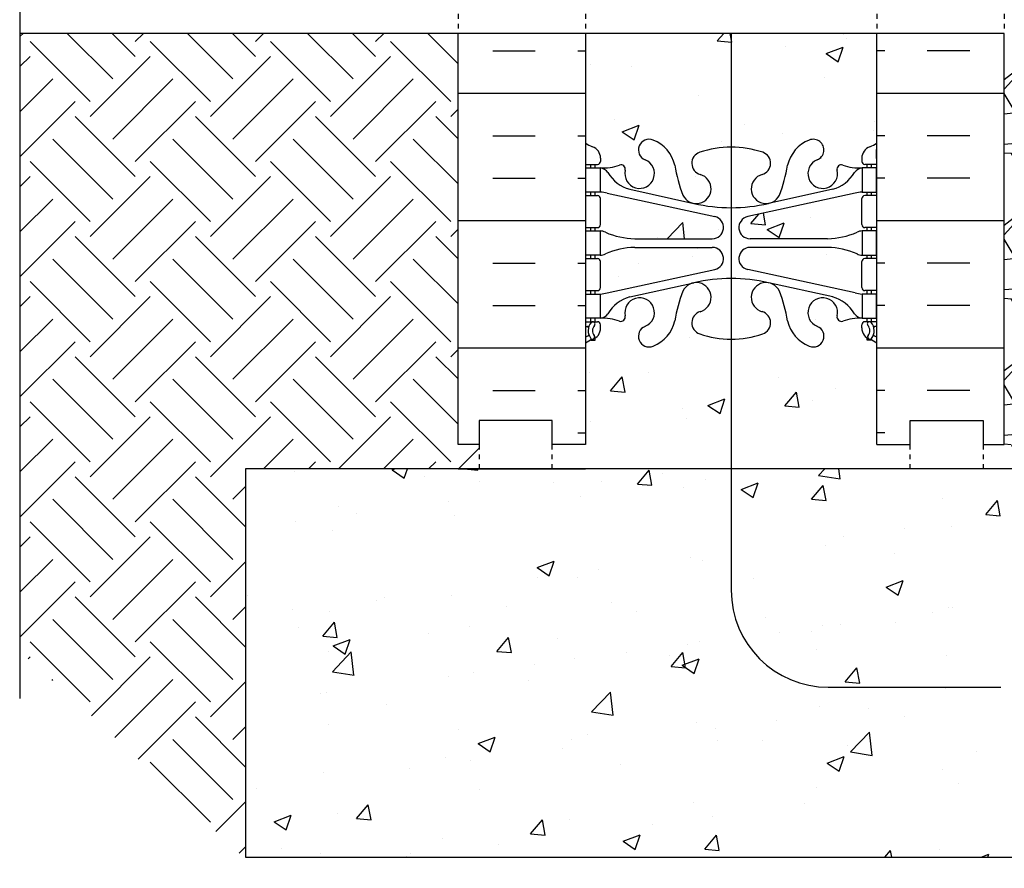
# Model space of a CAD drawing. Units: inches. Extents: x 192 to 252, y 200.8 to 257.
# Drawn here: x 203 to 223.3, y 200.8 to 218.2 of the extents above; entities that cross this region are included whole.
import ezdxf

# ---------------------------------------------------------------- set-up
doc = ezdxf.new("R2010")
doc.units = ezdxf.units.IN
doc.header["$LTSCALE"] = 0.1
doc.header["$MEASUREMENT"] = 0
doc.linetypes.add('DASHED2', pattern=[0.375, 0.25, -0.125])
doc.linetypes.add('HIDDEN', pattern=[0.375, 0.25, -0.125])
for name, color, linetype in [('HATCH', 12, 'Continuous'), ('line25', 2, 'Continuous'), ('LINE3', 3, 'Continuous'), ('LINE50', 5, 'Continuous'), ('LINE9', 9, 'Continuous'), ('Web_Edge', 9, 'Continuous')]:
    doc.layers.add(name, color=color, linetype=linetype)

msp = doc.modelspace()

# ---------------------------------------------------------------- hatches: boundary and pattern name
at = {"layer": 'HATCH'}
h = msp.add_hatch(dxfattribs=at)
h.set_pattern_fill('INSUL', color=256, scale=7, style=0)
h.set_pattern_definition([(0, (-2711.4738, -187.5285), (0, 2.625), []), (0, (-2711.4738, -186.6535), (0, 2.625), [0.875, -0.875]), (0, (-2711.4738, -185.7785), (0, 2.625), [0.875, -0.875])])
h.paths.add_polyline_path([(212.063, 221.956), (214.688, 221.956), (214.688, 227.481), (214, 227.481), (214, 227.981), (212.5, 227.981), (212.5, 227.481), (212.063, 227.481)])
h.paths.add_polyline_path([(214.688, 217.956), (212.063, 217.956), (212.063, 209.481), (212.5, 209.481), (212.5, 209.981), (214, 209.981), (214, 209.481), (214.688, 209.481)])
h = msp.add_hatch(dxfattribs=at)
h.set_pattern_fill('INSUL', color=256, scale=7, style=0)
h.set_pattern_definition([(180, (3146.8494, -187.5285), (0, 2.625), []), (180, (3146.8494, -186.6535), (0, 2.625), [0.875, -0.875]), (180, (3146.8494, -185.7785), (0, 2.625), [0.875, -0.875])])
h.paths.add_polyline_path([(220.688, 221.956), (223.313, 221.956), (223.313, 227.481), (222.875, 227.481), (222.875, 227.981), (221.375, 227.981), (221.375, 227.481), (220.688, 227.481)])
h.paths.add_polyline_path([(223.313, 217.956), (220.688, 217.956), (220.688, 209.481), (221.375, 209.481), (221.375, 209.981), (222.875, 209.981), (222.875, 209.481), (223.313, 209.481)])
h = msp.add_hatch(dxfattribs=at)
h.set_pattern_fill('GRAVEL', color=256, scale=3, style=0)
h.set_pattern_definition([(228.0128, (2.16, 3), (-23.9999947, -27.00000402), [0.403608, -39.957264]), (184.9697, (1.89, 2.7), (36.000003155, 2.99997392), [0.692604, -68.567775]), (132.5104, (1.2, 2.64), (29.99997216, -33.00002602), [0.488364, -48.348096]), (267.2737, (0.03, 1.89), (2.999988053, 60.000000885), [0.630714, -62.440674]), (292.8337, (0, 1.26), (-15.000029716, 35.999989235), [0.618465, -61.22812]), (357.2737, (0.24, 0.69), (-60.000000885, 2.999988053), [0.630714, -62.440674]), (37.6942, (0.87, 0.66), (-39.000022037, -29.999971215), [0.834087, -82.574547]), (72.2553, (1.53, 1.17), (21.00003229, 65.999988694), [0.787464, -77.958963]), (121.4296, (1.77, 1.92), (-24.0000247, 38.99998511), [0.63285, -62.65222]), (175.2364, (1.44, 2.46), (33.00000284, -2.9999746), [0.722496, -35.40229]), (222.3974, (0.72, 2.52), (-36.000022053, -32.999976246), [0.934344, -92.500125]), (138.8141, (3, 1.86), (-21.00000884, 17.99999194), [0.318903, -31.571532]), (171.4692, (2.76, 2.07), (38.999994854, -6.00002373), [0.60671, -60.064533]), (225, (2.16, 2.16), (-3e-16, -3.000001), [0.424263, -3.818376]), (203.1986, (1.95, 2.52), (14.9999992, 6.00000398), [0.228474, -22.618845]), (291.8014, (1.74, 2.43), (-2.9999997, 9.0000008), [0.32311, -15.832386]), (30.9638, (1.86, 2.13), (8.9999941, 6.00000745), [0.524787, -16.96807]), (161.5651, (2.31, 2.4), (6.0000013, -2.9999952), [0.379473, -9.10736]), (16.3895, (0, 2.43), (30.000006595, 8.99997813), [0.5316, -52.628535]), (70.3462, (0.51, 2.58), (-11.99998574, -33.00000641), [0.445983, -44.152224]), (293.1986, (2.31, 3), (-6.00000398, 14.9999992), [0.456945, -22.390374]), (343.6105, (2.49, 2.58), (-30.000006595, 8.99997813), [0.5316, -52.628535]), (339.444, (0, 0.57), (-15.00000553, 5.999988), [0.51264, -25.119372]), (294.7751, (0.48, 0.39), (-14.99997657, 33.00001027), [0.429534, -42.52393]), (66.8014, (2.34, 0), (6.00000398, 14.9999992), [0.456945, -22.390374]), (17.354, (2.52, 0.42), (-39.00000606, -11.99998351), [0.502893, -49.786272]), (69.444, (0.87, 0), (-5.999988, -15.00000553), [0.25632, -25.375692]), (101.3099, (2.16, 0), (-2.9999929, 12.0000023), [0.15297, -15.144087]), (165.9638, (2.13, 0.15), (9.0000016, -2.9999942), [0.618465, -11.75085]), (186.009, (1.53, 0.3), (29.99999925, 2.99999795), [0.57315, -56.74177]), (303.6901, (1.86, 1.86), (-3.000004, 5.9999987), [0.432666, -10.383987]), (353.1572, (2.1, 1.5), (50.999998096, -6.000023994), [0.755382, -74.78269]), (60.9454, (2.85, 1.41), (-12.00000008, -21.00000115), [0.308868, -30.578022]), (90, (3, 1.68), (-3, 3), [0.18, -2.82]), (120.2564, (1.47, 0.39), (11.99998466, -21.00000737), [0.416772, -41.26056]), (48.0128, (1.26, 0.75), (23.9999947, 27.00000402), [0.807216, -39.553656]), (0, (1.8, 1.35), (3, 3), [0.78, -2.22]), (325.3048, (2.58, 1.35), (-29.99998278, 21.00002583), [0.474342, -46.959822]), (254.0546, (2.97, 1.08), (-2.99999967, -12.0000004), [0.436806, -21.403524]), (207.646, (2.85, 0.66), (-56.99998742, -30.00002314), [0.711195, -70.408422]), (175.4261, (2.22, 0.33), (-39.000001675, 2.999984403), [0.752397, -74.487222])])
h.paths.add_polyline_path([(240.188, 213.586), (252.027, 213.586), (252.027, 211.068), (240.188, 211.068)], flags=24)
h.paths.add_polyline_path([(249.255, 215.059), (249.255, 217.956), (223.313, 217.956), (223.313, 209.481), (222.875, 209.481), (222.875, 208.981), (227.688, 208.981), (227.688, 200.981), (227.771, 201.065), (227.854, 201.149), (227.937, 201.232), (228.02, 201.316), (228.103, 201.4), (228.186, 201.484), (228.269, 201.567), (228.352, 201.651), (228.435, 201.735), (228.518, 201.819), (228.601, 201.903), (228.684, 201.986), (228.767, 202.07), (228.851, 202.154), (228.934, 202.238), (229.017, 202.322), (229.101, 202.406), (229.184, 202.49), (229.268, 202.574), (229.351, 202.658), (229.435, 202.742), (229.519, 202.826), (229.602, 202.91), (229.686, 202.994), (229.77, 203.078), (229.854, 203.162), (229.938, 203.247), (230.022, 203.331), (230.107, 203.415), (230.191, 203.499), (230.276, 203.584), (230.36, 203.668), (230.445, 203.752), (230.53, 203.837), (230.615, 203.921), (230.7, 204.006), (230.785, 204.091), (230.87, 204.175), (230.956, 204.26), (231.041, 204.345), (231.127, 204.429), (231.213, 204.514), (231.299, 204.599), (231.385, 204.684), (231.471, 204.769), (231.557, 204.854), (231.644, 204.939), (231.731, 205.024), (231.818, 205.11), (231.905, 205.195), (231.992, 205.28), (232.079, 205.366), (232.167, 205.451), (232.254, 205.536), (232.342, 205.622), (232.43, 205.707), (232.518, 205.793), (232.607, 205.878), (232.695, 205.964), (232.784, 206.049), (232.873, 206.135), (232.962, 206.22), (233.051, 206.305), (233.14, 206.391), (233.23, 206.476), (233.319, 206.561), (233.409, 206.647), (233.499, 206.732), (233.589, 206.817), (233.68, 206.902), (233.77, 206.987), (233.861, 207.072), (233.952, 207.156), (234.043, 207.241), (234.134, 207.326), (234.225, 207.41), (234.317, 207.494), (234.408, 207.578), (234.5, 207.662), (234.592, 207.746), (234.685, 207.83), (234.777, 207.914), (234.869, 207.997), (234.962, 208.08), (235.055, 208.163), (235.148, 208.246), (235.241, 208.329), (235.335, 208.411), (235.428, 208.494), (235.522, 208.576), (235.616, 208.658), (235.71, 208.739), (235.804, 208.821), (235.899, 208.902), (235.993, 208.983), (236.088, 209.064), (236.183, 209.144), (236.278, 209.225), (236.374, 209.305), (236.469, 209.384), (236.565, 209.464), (236.661, 209.543), (236.757, 209.622), (236.853, 209.7), (236.949, 209.778), (237.046, 209.856), (237.143, 209.934), (237.24, 210.011), (237.337, 210.088), (237.434, 210.165), (237.532, 210.241), (237.629, 210.317), (237.727, 210.392), (237.825, 210.467), (237.923, 210.542), (238.022, 210.617), (238.12, 210.691), (238.219, 210.764), (238.318, 210.838), (238.417, 210.911), (238.516, 210.983), (238.616, 211.055), (238.715, 211.127), (238.815, 211.198), (238.915, 211.269), (239.016, 211.339), (239.116, 211.409), (239.217, 211.478), (239.317, 211.547), (239.418, 211.616), (239.52, 211.684), (239.621, 211.751), (239.722, 211.818), (239.824, 211.885), (239.926, 211.951), (240.028, 212.016), (240.13, 212.081), (240.233, 212.146), (240.336, 212.21), (240.438, 212.273), (240.541, 212.336), (240.645, 212.398), (240.748, 212.46), (240.852, 212.521), (240.956, 212.582), (241.06, 212.642), (241.164, 212.702), (241.268, 212.761), (241.373, 212.819), (241.478, 212.877), (241.582, 212.934), (241.688, 212.99), (241.793, 213.046), (241.899, 213.101), (242.004, 213.156), (242.11, 213.21), (242.216, 213.263), (242.323, 213.316), (242.429, 213.368), (242.536, 213.419), (242.643, 213.47), (242.75, 213.52), (242.857, 213.569), (242.965, 213.618), (243.072, 213.666), (243.18, 213.713), (243.288, 213.76), (243.397, 213.806), (243.505, 213.851), (243.614, 213.895), (243.723, 213.939), (243.832, 213.982), (243.941, 214.024), (244.051, 214.065), (244.16, 214.106), (244.27, 214.146), (244.38, 214.185), (244.491, 214.223), (244.601, 214.26), (244.712, 214.297), (244.823, 214.333), (244.934, 214.368), (245.045, 214.402), (245.157, 214.436), (245.269, 214.468), (245.381, 214.5), (245.493, 214.531), (245.605, 214.561), (245.718, 214.591), (245.83, 214.619), (245.943, 214.646), (246.056, 214.673), (246.17, 214.699), (246.283, 214.724), (246.397, 214.748), (246.511, 214.771), (246.625, 214.793), (246.74, 214.814), (246.854, 214.834), (246.969, 214.854), (247.084, 214.872), (247.2, 214.89), (247.315, 214.906), (247.431, 214.922), (247.546, 214.937), (247.663, 214.951), (247.779, 214.964), (247.895, 214.976), (248.012, 214.987), (248.129, 214.998), (248.246, 215.007), (248.363, 215.016), (248.48, 215.024), (248.598, 215.031), (248.715, 215.038), (248.833, 215.044), (248.951, 215.049), (249.069, 215.054), (249.188, 215.057)])
h.paths.add_polyline_path([(248.255, 224.599), (249.136, 225.481), (223.313, 225.481), (223.313, 221.956), (249.255, 221.956), (249.255, 223.599), (250.255, 224.599)])
at = {"layer": 'HATCH', "linetype": 'HIDDEN'}
h = msp.add_hatch(dxfattribs=at)
h.set_pattern_fill('INSUL', color=256, scale=7, style=0)
h.paths.add_polyline_path([(214.688, 221.956), (212.063, 221.956), (212.063, 217.956), (214.688, 217.956)])
h.paths.add_polyline_path([(223.313, 221.956), (220.688, 221.956), (220.688, 217.956), (223.313, 217.956)])
at = {"layer": 'HATCH'}
h = msp.add_hatch(dxfattribs=at)
h.set_pattern_fill('EARTH', color=256, scale=7, angle=45, style=0)
edge = h.paths.add_edge_path()
edge.add_line((212.063, 217.956), (203.047, 217.956))
edge.add_line((203.047, 217.956), (203.047, 205.208))
edge.add_spline(control_points=[(203.047, 205.208), (203.271, 205.012), (203.518, 204.793), (203.808, 204.532)], knot_values=[1.436608, 1.436608, 1.436608, 1.436608, 2.433617, 2.433617, 2.433617, 2.433617], degree=3, periodic=0)
edge.add_spline(control_points=[(203.808, 204.532), (204.048, 204.316), (204.462, 203.939), (204.966, 203.473), (205.149, 203.303)], knot_values=[2.433617, 2.433617, 2.433617, 2.433617, 3.261284, 3.708931, 3.708931, 3.708931, 3.708931], degree=3, periodic=0)
edge.add_spline(control_points=[(205.149, 203.303), (205.686, 202.805), (206.273, 202.257), (206.766, 201.798)], knot_values=[3.708931, 3.708931, 3.708931, 3.708931, 5.025958, 5.025958, 5.025958, 5.025958], degree=3, periodic=0)
edge.add_spline(control_points=[(206.766, 201.798), (207.004, 201.576), (207.221, 201.374), (207.4, 201.208)], knot_values=[5.025958, 5.025958, 5.025958, 5.025958, 5.662509, 5.662509, 5.662509, 5.662509], degree=3, periodic=0)
edge.add_spline(control_points=[(207.4, 201.208), (207.514, 201.102), (207.613, 201.011), (207.693, 200.939)], knot_values=[5.662509, 5.662509, 5.662509, 5.662509, 6.068601, 6.068601, 6.068601, 6.068601], degree=3, periodic=0)
edge.add_spline(control_points=[(207.693, 200.939), (207.737, 200.898), (207.776, 200.863), (207.807, 200.835)], knot_values=[6.068601, 6.068601, 6.068601, 6.068601, 6.296376, 6.296376, 6.296376, 6.296376], degree=3, periodic=0)
edge.add_spline(control_points=[(207.807, 200.835), (207.833, 200.812), (207.855, 200.793), (207.871, 200.779)], knot_values=[6.296376, 6.296376, 6.296376, 6.296376, 6.48329, 6.48329, 6.48329, 6.48329], degree=3, periodic=0)
edge.add_spline(control_points=[(207.871, 200.779), (207.876, 200.775), (207.88, 200.771), (207.884, 200.768)], knot_values=[6.48329, 6.48329, 6.48329, 6.48329, 6.539309, 6.539309, 6.539309, 6.539309], degree=3, periodic=0)
edge.add_spline(control_points=[(207.884, 200.768), (207.887, 200.766), (207.889, 200.764), (207.891, 200.762)], knot_values=[6.539309, 6.539309, 6.539309, 6.539309, 6.576747, 6.576747, 6.576747, 6.576747], degree=3, periodic=0)
edge.add_spline(control_points=[(207.891, 200.762), (207.894, 200.76), (207.896, 200.758), (207.898, 200.757)], knot_values=[6.576747, 6.576747, 6.576747, 6.576747, 6.617854, 6.617854, 6.617854, 6.617854], degree=3, periodic=0)
edge.add_spline(control_points=[(207.898, 200.757), (207.899, 200.756), (207.9, 200.755), (207.901, 200.755)], knot_values=[6.617854, 6.617854, 6.617854, 6.617854, 6.641185, 6.641185, 6.641185, 6.641185], degree=3, periodic=0)
edge.add_spline(control_points=[(207.901, 200.755), (207.902, 200.754), (207.903, 200.753), (207.904, 200.753)], knot_values=[6.641185, 6.641185, 6.641185, 6.641185, 6.664485, 6.664485, 6.664485, 6.664485], degree=3, periodic=0)
edge.add_spline(control_points=[(207.904, 200.753), (207.904, 200.753), (207.905, 200.752), (207.905, 200.752)], knot_values=[6.664485, 6.664485, 6.664485, 6.664485, 6.68043, 6.68043, 6.68043, 6.68043], degree=3, periodic=0)
edge.add_spline(control_points=[(207.905, 200.752), (207.905, 200.752), (207.906, 200.751), (207.906, 200.751)], knot_values=[6.68043, 6.68043, 6.68043, 6.68043, 6.693461, 6.693461, 6.693461, 6.693461], degree=3, periodic=0)
edge.add_spline(control_points=[(207.906, 200.751), (207.906, 200.751), (207.906, 200.751), (207.907, 200.751)], knot_values=[6.693461, 6.693461, 6.693461, 6.693461, 6.700057, 6.700057, 6.700057, 6.700057], degree=3, periodic=0)
edge.add_spline(control_points=[(207.907, 200.751), (207.907, 200.751), (207.907, 200.751), (207.907, 200.751)], knot_values=[6.700057, 6.700057, 6.700057, 6.700057, 6.705902, 6.705902, 6.705902, 6.705902], degree=3, periodic=0)
edge.add_spline(control_points=[(207.907, 200.751), (207.907, 200.751), (207.907, 200.751), (207.907, 200.751)], knot_values=[6.705902, 6.705902, 6.705902, 6.705902, 6.713143, 6.713143, 6.713143, 6.713143], degree=3, periodic=0)
edge.add_spline(control_points=[(207.907, 200.751), (207.907, 200.751), (207.908, 200.751), (207.908, 200.751)], knot_values=[6.713143, 6.713143, 6.713143, 6.713143, 6.717524, 6.717524, 6.717524, 6.717524], degree=3, periodic=0)
edge.add_spline(control_points=[(207.908, 200.751), (207.908, 200.751), (207.908, 200.75), (207.908, 200.75)], knot_values=[6.717524, 6.717524, 6.717524, 6.717524, 6.722774, 6.722774, 6.722774, 6.722774], degree=3, periodic=0)
edge.add_spline(control_points=[(207.908, 200.75), (207.908, 200.75), (207.908, 200.75), (207.908, 200.75)], knot_values=[6.722774, 6.722774, 6.722774, 6.722774, 6.725876, 6.725876, 6.725876, 6.725876], degree=3, periodic=0)
edge.add_spline(control_points=[(207.908, 200.75), (207.908, 200.75), (207.908, 200.75), (207.908, 200.75)], knot_values=[6.725876, 6.725876, 6.725876, 6.725876, 6.728615, 6.728615, 6.728615, 6.728615], degree=3, periodic=0)
edge.add_spline(control_points=[(207.908, 200.75), (207.908, 200.75), (207.908, 200.75), (207.908, 200.75)], knot_values=[6.728615, 6.728615, 6.728615, 6.728615, 6.731535, 6.731535, 6.731535, 6.731535], degree=3, periodic=0)
edge.add_spline(control_points=[(207.908, 200.75), (207.908, 200.75), (207.908, 200.75), (207.908, 200.75)], knot_values=[6.731535, 6.731535, 6.731535, 6.731535, 6.733149, 6.733149, 6.733149, 6.733149], degree=3, periodic=0)
edge.add_spline(control_points=[(207.908, 200.75), (207.908, 200.75), (207.908, 200.75), (207.908, 200.75)], knot_values=[6.733149, 6.733149, 6.733149, 6.733149, 6.73461, 6.73461, 6.73461, 6.73461], degree=3, periodic=0)
edge.add_spline(control_points=[(207.908, 200.75), (207.908, 200.75), (207.908, 200.75), (207.908, 200.75)], knot_values=[6.73461, 6.73461, 6.73461, 6.73461, 6.737326, 6.737326, 6.737326, 6.737326], degree=3, periodic=0)
edge.add_spline(control_points=[(207.908, 200.75), (207.908, 200.75), (207.908, 200.75), (207.908, 200.75)], knot_values=[6.737326, 6.737326, 6.737326, 6.737326, 6.738786, 6.738786, 6.738786, 6.738786], degree=3, periodic=0)
edge.add_spline(control_points=[(207.908, 200.75), (207.908, 200.75), (207.908, 200.75), (207.908, 200.75)], knot_values=[6.738786, 6.738786, 6.738786, 6.738786, 6.740297, 6.740297, 6.740297, 6.740297], degree=3, periodic=0)
edge.add_spline(control_points=[(207.908, 200.75), (207.908, 200.75), (207.908, 200.75), (207.909, 200.75)], knot_values=[6.740297, 6.740297, 6.740297, 6.740297, 6.741692, 6.741692, 6.741692, 6.741692], degree=3, periodic=0)
edge.add_spline(control_points=[(207.909, 200.75), (207.909, 200.75), (207.909, 200.75), (207.909, 200.75)], knot_values=[6.741692, 6.741692, 6.741692, 6.741692, 6.742423, 6.742423, 6.742423, 6.742423], degree=3, periodic=0)
edge.add_spline(control_points=[(207.909, 200.75), (207.909, 200.75), (207.909, 200.75), (207.909, 200.75)], knot_values=[6.742423, 6.742423, 6.742423, 6.742423, 6.743218, 6.743218, 6.743218, 6.743218], degree=3, periodic=0)
edge.add_spline(control_points=[(207.909, 200.75), (207.909, 200.75), (207.909, 200.75), (207.909, 200.75)], knot_values=[6.743218, 6.743218, 6.743218, 6.743218, 6.744678, 6.744678, 6.744678, 6.744678], degree=3, periodic=0)
edge.add_spline(control_points=[(207.909, 200.75), (207.909, 200.75), (207.909, 200.75), (207.909, 200.75)], knot_values=[6.744678, 6.744678, 6.744678, 6.744678, 6.745694, 6.745694, 6.745694, 6.745694], degree=3, periodic=0)
edge.add_spline(control_points=[(207.909, 200.75), (207.909, 200.75), (207.909, 200.75), (207.909, 200.75)], knot_values=[6.745694, 6.745694, 6.745694, 6.745694, 6.746424, 6.746424, 6.746424, 6.746424], degree=3, periodic=0)
edge.add_spline(control_points=[(207.909, 200.75), (207.909, 200.75), (207.909, 200.75), (207.909, 200.75)], knot_values=[6.746424, 6.746424, 6.746424, 6.746424, 6.747599, 6.747599, 6.747599, 6.747599], degree=3, periodic=0)
edge.add_spline(control_points=[(207.909, 200.75), (207.909, 200.75), (207.909, 200.75), (207.909, 200.75)], knot_values=[6.747599, 6.747599, 6.747599, 6.747599, 6.748512, 6.748512, 6.748512, 6.748512], degree=3, periodic=0)
edge.add_spline(control_points=[(207.909, 200.75), (207.909, 200.75), (207.909, 200.75), (207.909, 200.75)], knot_values=[6.748512, 6.748512, 6.748512, 6.748512, 6.749242, 6.749242, 6.749242, 6.749242], degree=3, periodic=0)
edge.add_spline(control_points=[(207.909, 200.75), (207.909, 200.75), (207.909, 200.75), (207.909, 200.75)], knot_values=[6.749242, 6.749242, 6.749242, 6.749242, 6.750148, 6.750148, 6.750148, 6.750148], degree=3, periodic=0)
edge.add_spline(control_points=[(207.909, 200.75), (207.909, 200.75), (207.909, 200.75), (207.909, 200.75)], knot_values=[6.750148, 6.750148, 6.750148, 6.750148, 6.750878, 6.750878, 6.750878, 6.750878], degree=3, periodic=0)
edge.add_spline(control_points=[(207.909, 200.75), (207.909, 200.75), (207.909, 200.75), (207.909, 200.75)], knot_values=[6.750878, 6.750878, 6.750878, 6.750878, 6.751784, 6.751784, 6.751784, 6.751784], degree=3, periodic=0)
edge.add_spline(control_points=[(207.909, 200.75), (207.909, 200.75), (207.909, 200.75), (207.909, 200.75)], knot_values=[6.751784, 6.751784, 6.751784, 6.751784, 6.752514, 6.752514, 6.752514, 6.752514], degree=3, periodic=0)
edge.add_spline(control_points=[(207.909, 200.75), (207.909, 200.75), (207.909, 200.75), (207.909, 200.75)], knot_values=[6.752514, 6.752514, 6.752514, 6.752514, 6.753419, 6.753419, 6.753419, 6.753419], degree=3, periodic=0)
edge.add_spline(control_points=[(207.909, 200.75), (207.909, 200.75), (207.909, 200.75), (207.909, 200.75)], knot_values=[6.753419, 6.753419, 6.753419, 6.753419, 6.754149, 6.754149, 6.754149, 6.754149], degree=3, periodic=0)
edge.add_spline(control_points=[(207.909, 200.75), (207.909, 200.75), (207.909, 200.75), (207.909, 200.75)], knot_values=[6.754149, 6.754149, 6.754149, 6.754149, 6.7549, 6.7549, 6.7549, 6.7549], degree=3, periodic=0)
edge.add_spline(control_points=[(207.909, 200.75), (207.909, 200.75), (207.909, 200.75), (207.909, 200.75)], knot_values=[6.7549, 6.7549, 6.7549, 6.7549, 6.755785, 6.755785, 6.755785, 6.755785], degree=3, periodic=0)
edge.add_spline(control_points=[(207.909, 200.75), (207.909, 200.75), (207.909, 200.75), (207.909, 200.75)], knot_values=[6.755785, 6.755785, 6.755785, 6.755785, 6.756515, 6.756515, 6.756515, 6.756515], degree=3, periodic=0)
edge.add_spline(control_points=[(207.909, 200.75), (207.909, 200.75), (207.909, 200.75), (207.909, 200.751)], knot_values=[6.756515, 6.756515, 6.756515, 6.756515, 6.757421, 6.757421, 6.757421, 6.757421], degree=3, periodic=0)
edge.add_spline(control_points=[(207.909, 200.751), (207.909, 200.751), (207.909, 200.751), (207.909, 200.751)], knot_values=[6.757421, 6.757421, 6.757421, 6.757421, 6.758151, 6.758151, 6.758151, 6.758151], degree=3, periodic=0)
edge.add_spline(control_points=[(207.909, 200.751), (207.909, 200.751), (207.909, 200.751), (207.909, 200.751)], knot_values=[6.758151, 6.758151, 6.758151, 6.758151, 6.759056, 6.759056, 6.759056, 6.759056], degree=3, periodic=0)
edge.add_spline(control_points=[(207.909, 200.751), (207.909, 200.751), (207.909, 200.751), (207.909, 200.751)], knot_values=[6.759056, 6.759056, 6.759056, 6.759056, 6.759786, 6.759786, 6.759786, 6.759786], degree=3, periodic=0)
edge.add_spline(control_points=[(207.909, 200.751), (207.909, 200.751), (207.909, 200.751), (207.909, 200.751)], knot_values=[6.759786, 6.759786, 6.759786, 6.759786, 6.760692, 6.760692, 6.760692, 6.760692], degree=3, periodic=0)
edge.add_spline(control_points=[(207.909, 200.751), (207.909, 200.751), (207.909, 200.751), (207.909, 200.751)], knot_values=[6.760692, 6.760692, 6.760692, 6.760692, 6.761422, 6.761422, 6.761422, 6.761422], degree=3, periodic=0)
edge.add_spline(control_points=[(207.909, 200.751), (207.909, 200.751), (207.909, 200.751), (207.909, 200.751)], knot_values=[6.761422, 6.761422, 6.761422, 6.761422, 6.762201, 6.762201, 6.762201, 6.762201], degree=3, periodic=0)
edge.add_spline(control_points=[(207.909, 200.751), (207.909, 200.751), (207.909, 200.751), (207.909, 200.751)], knot_values=[6.762201, 6.762201, 6.762201, 6.762201, 6.76351, 6.76351, 6.76351, 6.76351], degree=3, periodic=0)
edge.add_spline(control_points=[(207.909, 200.751), (207.909, 200.751), (207.909, 200.751), (207.909, 200.751)], knot_values=[6.76351, 6.76351, 6.76351, 6.76351, 6.764241, 6.764241, 6.764241, 6.764241], degree=3, periodic=0)
edge.add_spline(control_points=[(207.909, 200.751), (207.909, 200.751), (207.909, 200.751), (207.909, 200.751)], knot_values=[6.764241, 6.764241, 6.764241, 6.764241, 6.765122, 6.765122, 6.765122, 6.765122], degree=3, periodic=0)
edge.add_spline(control_points=[(207.909, 200.751), (207.909, 200.751), (207.909, 200.751), (207.909, 200.751)], knot_values=[6.765122, 6.765122, 6.765122, 6.765122, 6.766582, 6.766582, 6.766582, 6.766582], degree=3, periodic=0)
edge.add_spline(control_points=[(207.909, 200.751), (207.909, 200.751), (207.909, 200.751), (207.909, 200.751)], knot_values=[6.766582, 6.766582, 6.766582, 6.766582, 6.767512, 6.767512, 6.767512, 6.767512], degree=3, periodic=0)
edge.add_spline(control_points=[(207.909, 200.751), (207.909, 200.751), (207.909, 200.751), (207.909, 200.751)], knot_values=[6.767512, 6.767512, 6.767512, 6.767512, 6.768242, 6.768242, 6.768242, 6.768242], degree=3, periodic=0)
edge.add_spline(control_points=[(207.909, 200.751), (207.909, 200.751), (207.909, 200.751), (207.909, 200.751)], knot_values=[6.768242, 6.768242, 6.768242, 6.768242, 6.769503, 6.769503, 6.769503, 6.769503], degree=3, periodic=0)
edge.add_spline(control_points=[(207.909, 200.751), (207.909, 200.751), (207.909, 200.751), (207.909, 200.751)], knot_values=[6.769503, 6.769503, 6.769503, 6.769503, 6.771148, 6.771148, 6.771148, 6.771148], degree=3, periodic=0)
edge.add_spline(control_points=[(207.909, 200.751), (207.909, 200.751), (207.909, 200.751), (207.909, 200.751)], knot_values=[6.771148, 6.771148, 6.771148, 6.771148, 6.772609, 6.772609, 6.772609, 6.772609], degree=3, periodic=0)
edge.add_spline(control_points=[(207.909, 200.751), (207.909, 200.751), (207.909, 200.751), (207.909, 200.751)], knot_values=[6.772609, 6.772609, 6.772609, 6.772609, 6.775325, 6.775325, 6.775325, 6.775325], degree=3, periodic=0)
edge.add_spline(control_points=[(207.909, 200.751), (207.909, 200.751), (207.909, 200.751), (207.909, 200.751)], knot_values=[6.775325, 6.775325, 6.775325, 6.775325, 6.776785, 6.776785, 6.776785, 6.776785], degree=3, periodic=0)
edge.add_spline(control_points=[(207.909, 200.751), (207.909, 200.751), (207.909, 200.751), (207.909, 200.751)], knot_values=[6.776785, 6.776785, 6.776785, 6.776785, 6.778265, 6.778265, 6.778265, 6.778265], degree=3, periodic=0)
edge.add_spline(control_points=[(207.909, 200.751), (207.909, 200.751), (207.909, 200.751), (207.909, 200.751)], knot_values=[6.778265, 6.778265, 6.778265, 6.778265, 6.781184, 6.781184, 6.781184, 6.781184], degree=3, periodic=0)
edge.add_spline(control_points=[(207.909, 200.751), (207.909, 200.751), (207.909, 200.751), (207.909, 200.751)], knot_values=[6.781184, 6.781184, 6.781184, 6.781184, 6.785869, 6.785869, 6.785869, 6.785869], degree=3, periodic=0)
edge.add_spline(control_points=[(207.909, 200.751), (207.909, 200.751), (207.909, 200.751), (207.909, 200.751)], knot_values=[6.785869, 6.785869, 6.785869, 6.785869, 6.78879, 6.78879, 6.78879, 6.78879], degree=3, periodic=0)
edge.add_spline(control_points=[(207.909, 200.751), (207.909, 200.752), (207.909, 200.752), (207.909, 200.752)], knot_values=[6.78879, 6.78879, 6.78879, 6.78879, 6.792867, 6.792867, 6.792867, 6.792867], degree=3, periodic=0)
edge.add_spline(control_points=[(207.909, 200.752), (207.909, 200.752), (207.908, 200.752), (207.908, 200.752)], knot_values=[6.792867, 6.792867, 6.792867, 6.792867, 6.798708, 6.798708, 6.798708, 6.798708], degree=3, periodic=0)
edge.add_spline(control_points=[(207.908, 200.752), (207.908, 200.752), (207.908, 200.752), (207.908, 200.752)], knot_values=[6.798708, 6.798708, 6.798708, 6.798708, 6.803335, 6.803335, 6.803335, 6.803335], degree=3, periodic=0)
edge.add_spline(control_points=[(207.908, 200.752), (207.908, 200.752), (207.908, 200.753), (207.908, 200.753)], knot_values=[6.803335, 6.803335, 6.803335, 6.803335, 6.81039, 6.81039, 6.81039, 6.81039], degree=3, periodic=0)
edge.add_spline(control_points=[(207.908, 200.753), (207.908, 200.753), (207.908, 200.753), (207.907, 200.754)], knot_values=[6.81039, 6.81039, 6.81039, 6.81039, 6.822962, 6.822962, 6.822962, 6.822962], degree=3, periodic=0)
edge.add_spline(control_points=[(207.907, 200.754), (207.907, 200.754), (207.907, 200.754), (207.907, 200.755)], knot_values=[6.822962, 6.822962, 6.822962, 6.822962, 6.834658, 6.834658, 6.834658, 6.834658], degree=3, periodic=0)
edge.add_spline(control_points=[(207.907, 200.755), (207.906, 200.755), (207.906, 200.756), (207.905, 200.757)], knot_values=[6.834658, 6.834658, 6.834658, 6.834658, 6.857118, 6.857118, 6.857118, 6.857118], degree=3, periodic=0)
edge.add_spline(control_points=[(207.905, 200.757), (207.904, 200.758), (207.902, 200.76), (207.9, 200.763)], knot_values=[6.857118, 6.857118, 6.857118, 6.857118, 6.90012, 6.90012, 6.90012, 6.90012], degree=3, periodic=0)
edge.add_spline(control_points=[(207.9, 200.763), (207.898, 200.765), (207.896, 200.768), (207.892, 200.772)], knot_values=[6.90012, 6.90012, 6.90012, 6.90012, 6.950576, 6.950576, 6.950576, 6.950576], degree=3, periodic=0)
edge.add_spline(control_points=[(207.892, 200.772), (207.877, 200.789), (207.85, 200.817), (207.81, 200.858)], knot_values=[6.950576, 6.950576, 6.950576, 6.950576, 7.208548, 7.208548, 7.208548, 7.208548], degree=3, periodic=0)
edge.add_spline(control_points=[(207.81, 200.858), (207.778, 200.891), (207.737, 200.932), (207.688, 200.981)], knot_values=[7.208548, 7.208548, 7.208548, 7.208548, 7.417861, 7.417861, 7.417861, 7.417861], degree=3, periodic=0)
edge.add_line((207.688, 200.981), (207.688, 208.981))
edge.add_line((207.688, 208.981), (212.5, 208.981))
edge.add_line((212.5, 208.981), (212.5, 209.481))
edge.add_line((212.5, 209.481), (212.063, 209.481))
edge.add_line((212.063, 209.481), (212.063, 217.956))
h = msp.add_hatch(dxfattribs=at)
h.set_pattern_fill('AR-CONC', color=256, scale=0.5, style=0)
h.set_pattern_definition([(50, (0, 0), (3.5863, -0.31376), [0.375, -4.125]), (355, (0, 0), (-0.693757, 3.76096), [0.3, -3.3]), (100.4514, (0.299, -0.026), (2.892547, 3.447198), [0.3187, -3.50571]), (46.1842, (0, 1), (5.336205, -0.827595), [0.5625, -6.1875]), (96.6356, (0.4447, 0.931), (4.67331, 4.87059), [0.47805, -5.258565]), (351.1842, (0, 1), (4.67331, 4.87059), [0.45, -4.95]), (21, (0.5, 0.75), (2.984535, -2.013094), [0.375, -4.125]), (326, (0.5, 0.75), (1.216577, 3.62575), [0.3, -3.3]), (71.4514, (0.7487, 0.5822), (4.201113, 1.612652), [0.3187, -3.50571]), (37.5, (0, 0), (0.0607993, 1.6644693), [0, -3.26, 0, -3.35, 0, -3.3125]), (7.5, (0, 0), (1.315348, 1.972059), [0, -1.91, 0, -3.185, 0, -1.2625]), (327.5, (-1.115, 0), (2.669112, -0.1127744), [0, -1.25, 0, -3.9, 0, -5.175]), (317.5, (-1.615, 0), (2.91593, 0.500525), [0, -1.625, 0, -2.59, 0, -3.675])])
h.paths.add_polyline_path([(220.688, 211.57, 0.064398), (220.578, 211.636), (220.488, 211.636), (220.488, 211.678, -0.249069), (220.378, 211.885), (220.378, 211.952, -0.414214), (220.44, 212.015), (220.488, 212.015), (220.488, 212.085), (220.383, 212.085, 0.10046), (219.989, 212.028, -0.601435), (219.87, 212.133, 2.182095), (219.46, 211.92, -1), (219.296, 211.511, -0.130426), (218.99, 211.739), (218.99, 208.981), (221.375, 208.981), (221.375, 209.481), (220.688, 209.481)])
h.paths.add_polyline_path([(218.99, 211.739, -0.110434), (218.848, 212.032, 0.053157), (218.682, 212.646, 0.223253), (218.482, 212.811), (218.462, 212.815, 0.955472), (218.324, 212.222, -0.735593), (218.336, 211.764, -0.082755), (217.688, 211.656), (217.688, 208.981), (218.99, 208.981)])
h.paths.add_polyline_path([(217.688, 208.981), (217.688, 211.656, -0.082755), (217.039, 211.764, -0.735593), (217.052, 212.222, 0.955472), (216.914, 212.815), (216.894, 212.811, 0.223253), (216.694, 212.646, 0.053157), (216.528, 212.032, -0.24438), (216.08, 211.511, -1), (215.916, 211.92, 2.182095), (215.506, 212.133, -0.601435), (215.386, 212.028, 0.10046), (214.993, 212.085), (214.888, 212.085), (214.888, 212.015), (214.935, 212.015, -0.414214), (214.998, 211.952), (214.998, 211.885, -0.249069), (214.888, 211.678), (214.888, 211.636), (214.798, 211.636, 0.064398), (214.688, 211.57), (214.688, 209.481), (214, 209.481), (214, 208.981), (214.688, 208.981)])
h.paths.add_polyline_path([(215.137, 214.661, 0.036537), (214.993, 214.685), (214.888, 214.685), (214.888, 214.615), (214.935, 214.615, -0.414214), (214.998, 214.552), (214.998, 214.017, -0.414214), (214.935, 213.955), (214.888, 213.955), (214.888, 213.885), (214.985, 213.885, -0.134256), (215.096, 213.857, 0.097844), (215.703, 213.725), (217.299, 213.725, 0.897292), (217.348, 214.18)])
h.paths.add_polyline_path([(215.703, 213.545, 0.097844), (215.096, 213.413, -0.134256), (214.985, 213.385), (214.888, 213.385), (214.888, 213.315), (214.935, 213.315, -0.414214), (214.998, 213.252), (214.998, 212.717, -0.414214), (214.935, 212.655), (214.888, 212.655), (214.888, 212.585), (214.993, 212.585, 0.036537), (215.137, 212.609), (217.348, 213.09, 0.897292), (217.299, 213.545)])
h.paths.add_polyline_path([(220.239, 212.609, 0.036537), (220.383, 212.585), (220.488, 212.585), (220.488, 212.655), (220.44, 212.655, -0.414214), (220.378, 212.717), (220.378, 213.252, -0.414214), (220.44, 213.315), (220.488, 213.315), (220.488, 213.385), (220.391, 213.385, -0.134256), (220.279, 213.413, 0.097844), (219.673, 213.545), (218.99, 213.545), (218.99, 212.881)])
h.paths.add_polyline_path([(218.077, 213.545, 0.897292), (218.028, 213.09), (218.99, 212.881), (218.99, 213.545)])
h.paths.add_polyline_path([(218.99, 213.725), (218.99, 214.389), (218.028, 214.18, 0.897292), (218.077, 213.725)])
h.paths.add_polyline_path([(218.99, 214.389), (218.99, 213.725), (219.673, 213.725, 0.097844), (220.279, 213.857, -0.134256), (220.391, 213.885), (220.488, 213.885), (220.488, 213.955), (220.44, 213.955, -0.414214), (220.378, 214.017), (220.378, 214.552, -0.414214), (220.44, 214.615), (220.488, 214.615), (220.488, 214.685), (220.383, 214.685, 0.036537), (220.239, 214.661)])
h.paths.add_polyline_path([(219.46, 215.35, 2.182095), (219.87, 215.137, -0.601435), (219.989, 215.242, 0.10046), (220.383, 215.185), (220.488, 215.185), (220.488, 215.255), (220.44, 215.255, -0.414214), (220.378, 215.317), (220.378, 215.385, -0.317837), (220.544, 215.621, 0.082415), (220.688, 215.7), (220.688, 217.956), (218.99, 217.956), (218.99, 215.53, -0.130426), (219.296, 215.759, -1)])
h.paths.add_polyline_path([(218.99, 217.956), (217.688, 217.956), (217.688, 215.614, -0.082755), (218.336, 215.506, -0.735593), (218.324, 215.048, 0.955472), (218.462, 214.455), (218.482, 214.459, 0.223253), (218.682, 214.624, 0.053157), (218.848, 215.238, -0.110434), (218.99, 215.53)])
h.paths.add_polyline_path([(216.528, 215.238, 0.053157), (216.694, 214.624, 0.223253), (216.894, 214.459), (216.914, 214.455, 0.955472), (217.052, 215.048, -0.735593), (217.039, 215.506, -0.082755), (217.688, 215.614), (217.688, 217.956), (214.688, 217.956), (214.688, 215.7, 0.082415), (214.831, 215.621, -0.317837), (214.998, 215.385), (214.998, 215.317, -0.414214), (214.935, 215.255), (214.888, 215.255), (214.888, 215.185), (214.993, 215.185, 0.10046), (215.386, 215.242, -0.601435), (215.506, 215.137, 2.182095), (215.916, 215.35, -1), (216.08, 215.759, -0.24438)])
h = msp.add_hatch(dxfattribs=at)
h.set_pattern_fill('AR-CONC', color=256, scale=0.5, style=0)
h.set_pattern_definition([(50, (240.1643, 210.231), (3.5863, -0.31376), [0.375, -4.125]), (355, (240.1643, 210.231), (-0.69376, 3.76096), [0.3, -3.3]), (100.451, (240.4632, 210.205), (2.89255, 3.4472), [0.3187, -3.5057]), (46.184, (240.1643, 211.231), (5.3362, -0.8276), [0.5625, -6.1875]), (96.636, (240.609, 211.162), (4.6733, 4.8706), [0.47805, -5.2586]), (351.184, (240.1643, 211.231), (4.6733, 4.8706), [0.45, -4.95]), (21, (240.6643, 210.981), (2.98454, -2.0131), [0.375, -4.125]), (326, (240.6643, 210.981), (1.21658, 3.62575), [0.3, -3.3]), (71.451, (240.913, 210.8133), (4.2011, 1.61265), [0.3187, -3.5057]), (37.5, (240.1643, 210.231), (0.0608, 1.66447), [0, -3.26, 0, -3.35, 0, -3.3125]), (7.5, (240.1643, 210.231), (1.31535, 1.97206), [0, -1.91, 0, -3.185, 0, -1.2625]), (327.5, (239.0493, 210.231), (2.66911, -0.112774), [0, -1.25, 0, -3.9, 0, -5.175]), (317.5, (238.5493, 210.231), (2.91593, 0.50052), [0, -1.625, 0, -2.59, 0, -3.675])])
h.paths.add_polyline_path([(227.688, 208.981), (207.688, 208.981), (207.688, 200.981), (227.688, 200.981)])
h = msp.add_hatch(dxfattribs=at)
h.set_pattern_fill('EARTH', color=256, scale=7, angle=45, style=0)
h.paths.add_polyline_path([(203.047, 204.556), (203.047, 204.556), (203.035, 204.563)])

# ---------------------------------------------------------------- linework, layer by layer
at = {"layer": 'HATCH', "linetype": 'HIDDEN', "ltscale": 2}
for p, q in [((212.063, 221.956), (212.063, 217.956)), ((214.688, 221.956), (214.688, 217.956)), ((220.688, 221.956), (220.688, 217.956)), ((223.313, 221.956), (223.313, 217.956))]:
    msp.add_line(p, q, dxfattribs=at)
at = {"layer": 'line25'}
for p, q in [((214.688, 217.956), (214.688, 209.481)), ((220.688, 209.481), (220.688, 217.956))]:
    msp.add_line(p, q, dxfattribs=at)
at = {"layer": 'LINE3'}
for p, q in [((217.688, 217.956), (217.688, 206.481)), ((219.688, 204.481), (223.242, 204.481))]:
    msp.add_line(p, q, dxfattribs=at)
msp.add_arc((219.688, 206.481), 2, 180, 270, dxfattribs=at)
at = {"layer": 'LINE50'}
for p, q in [((212.063, 209.481), (212.063, 217.956)), ((212.063, 209.481), (212.063, 217.956)), ((223.313, 209.481), (223.313, 217.956)), ((227.688, 208.981), (207.688, 208.981)), ((207.688, 208.981), (207.688, 200.981)), ((212.063, 208.981), (214.688, 208.981)), ((223.313, 208.981), (220.688, 208.981)), ((207.688, 200.981), (227.688, 200.981))]:
    msp.add_line(p, q, dxfattribs=at)
for points in [[(214.688, 209.481), (214, 209.481), (214, 209.981), (212.5, 209.981), (212.5, 209.481), (212.063, 209.481)], [(220.688, 209.481), (221.375, 209.481), (221.375, 209.981), (222.875, 209.981), (222.875, 209.481), (223.313, 209.481)]]:
    msp.add_lwpolyline(points, dxfattribs=at)
at = {"layer": 'LINE9'}
for p, q in [((203.047, 204.249), (203.047, 218.956)), ((212.063, 217.956), (203.047, 217.956))]:
    msp.add_line(p, q, dxfattribs=at)
at = {"layer": 'LINE9', "linetype": 'Continuous'}
msp.add_line((223.313, 217.956), (212.063, 217.956), dxfattribs=at)
at = {"layer": 'LINE9', "linetype": 'DASHED2', "ltscale": 0.15}
for points in [[(212.5, 209.481), (212.5, 209.481), (212.5, 208.981), (214, 208.981), (214, 209.481), (214, 209.481)], [(222.875, 209.481), (222.875, 209.481), (222.875, 208.981), (221.375, 208.981), (221.375, 209.481), (221.375, 209.481)]]:
    msp.add_lwpolyline(points, dxfattribs=at)
at = {"layer": 'Web_Edge'}
for p, q in [((214.698, 215.375), (214.698, 215.561)), ((220.678, 215.375), (220.678, 215.561)), ((214.998, 215.385), (214.998, 215.317)), ((220.378, 215.385), (220.378, 215.317)), ((214.688, 215.255), (214.935, 215.255)), ((214.798, 215.185), (214.798, 215.255)), ((214.888, 215.185), (214.888, 215.255)), ((220.688, 215.255), (220.44, 215.255)), ((220.488, 215.185), (220.488, 215.255)), ((220.578, 215.185), (220.578, 215.255)), ((215.598, 214.744), (216.92, 214.453)), ((219.778, 214.744), (218.456, 214.453)), ((214.688, 214.615), (214.935, 214.615)), ((214.798, 214.615), (214.798, 214.685)), ((214.888, 214.615), (214.888, 214.685)), ((214.998, 214.017), (214.998, 214.552)), ((215.137, 214.661), (217.348, 214.18)), ((220.239, 214.661), (218.028, 214.18)), ((220.378, 214.017), (220.378, 214.552)), ((220.688, 214.615), (220.44, 214.615)), ((220.488, 214.615), (220.488, 214.685)), ((220.578, 214.615), (220.578, 214.685)), ((214.688, 213.955), (214.935, 213.955)), ((214.798, 213.885), (214.798, 213.955)), ((214.888, 213.885), (214.888, 213.955)), ((220.688, 213.955), (220.44, 213.955)), ((220.488, 213.885), (220.488, 213.955)), ((220.578, 213.885), (220.578, 213.955)), ((215.703, 213.725), (217.299, 213.725)), ((215.703, 213.545), (217.299, 213.545)), ((219.673, 213.725), (218.077, 213.725)), ((219.673, 213.545), (218.077, 213.545)), ((214.798, 213.315), (214.798, 213.385)), ((214.888, 213.315), (214.888, 213.385)), ((220.488, 213.315), (220.488, 213.385)), ((220.578, 213.315), (220.578, 213.385)), ((214.688, 213.315), (214.935, 213.315)), ((214.998, 212.717), (214.998, 213.252)), ((220.378, 212.717), (220.378, 213.252)), ((220.688, 213.315), (220.44, 213.315)), ((215.137, 212.609), (217.348, 213.09)), ((220.239, 212.609), (218.028, 213.09)), ((215.598, 212.526), (216.92, 212.816)), ((219.778, 212.526), (218.456, 212.816)), ((214.688, 212.655), (214.935, 212.655)), ((214.798, 212.585), (214.798, 212.655)), ((214.888, 212.585), (214.888, 212.655)), ((220.688, 212.655), (220.44, 212.655)), ((220.488, 212.585), (220.488, 212.655)), ((220.578, 212.585), (220.578, 212.655)), ((214.688, 212.015), (214.935, 212.015)), ((214.688, 211.915), (214.73, 211.915)), ((214.798, 212.015), (214.798, 212.085)), ((214.888, 212.015), (214.888, 212.085)), ((214.998, 211.885), (214.998, 211.952)), ((220.378, 211.885), (220.378, 211.952)), ((220.688, 212.015), (220.44, 212.015)), ((220.488, 212.015), (220.488, 212.085)), ((220.578, 212.015), (220.578, 212.085)), ((220.688, 211.915), (220.646, 211.915)), ((214.798, 211.636), (214.888, 211.636)), ((214.888, 211.636), (214.888, 211.678)), ((220.488, 211.636), (220.488, 211.678)), ((220.578, 211.636), (220.488, 211.636))]:
    msp.add_line(p, q, dxfattribs=at)
for points in [[(214.693, 215.185), (214.993, 215.185), (214.993, 214.685), (214.693, 214.685)], [(220.683, 215.185), (220.383, 215.185), (220.383, 214.685), (220.683, 214.685)], [(214.693, 213.885), (214.993, 213.885), (214.993, 213.385), (214.693, 213.385)], [(220.683, 213.885), (220.383, 213.885), (220.383, 213.385), (220.683, 213.385)], [(214.693, 212.585), (214.993, 212.585), (214.993, 212.085), (214.693, 212.085)], [(220.683, 212.585), (220.383, 212.585), (220.383, 212.085), (220.683, 212.085)]]:
    msp.add_lwpolyline(points, close=True, dxfattribs=at)
for centre, radius, start, end in [((215.998, 215.554), 0.22, 68.1963, 248.1963), ((215.803, 215.067), 0.745, 13.2652, 68.1963), ((219.573, 215.067), 0.745, 111.8037, 166.7348), ((219.378, 215.554), 0.22, 291.8037, 111.8037), ((214.998, 216.092), 0.5, 231.6833, 250.5288), ((214.998, 216.092), 0.6, 238.8907, 238.927), ((214.678, 215.561), 0.02, 360, 58.927), ((214.748, 215.385), 0.25, 0, 70.5288), ((217.688, 213.614), 2, 90, 108.923), ((217.688, 213.614), 2, 71.077, 90), ((220.628, 215.385), 0.25, 109.4712, 180), ((220.378, 216.092), 0.5, 289.4712, 308.3167), ((220.698, 215.561), 0.02, 121.073, 180), ((220.378, 216.092), 0.6, 301.073, 301.1093), ((214.678, 215.375), 0.02, 299.988, 360), ((215.803, 215.067), 0.305, 166.6795, 68.1963), ((217.117, 215.279), 0.24, 108.923, 254.2747), ((218.259, 215.279), 0.24, 285.7253, 71.077), ((219.573, 215.067), 0.305, 111.8037, 13.3205), ((220.698, 215.375), 0.02, 180, 240.012), ((214.935, 215.317), 0.0625, 270, 0), ((215.049, 216.183), 1, 266.7879, 289.9067), ((214.95, 214.939), 0.25, 37.2777, 80.0823), ((215.418, 215.158), 0.09, 346.6795, 108.8651), ((219.491, 215.709), 3, 189.0273, 201.1984), ((215.885, 215.709), 3, 338.8016, 350.9727), ((219.957, 215.158), 0.09, 71.1349, 193.3205), ((220.327, 216.183), 1, 250.0933, 273.2121), ((220.426, 214.939), 0.25, 99.9177, 142.7223), ((220.44, 215.317), 0.0625, 180, 270), ((215.797, 215.467), 0.75, 210.155, 254.5838), ((216.969, 214.754), 0.305, 205.3782, 74.2747), ((218.406, 214.754), 0.305, 105.7253, 334.6218), ((219.578, 215.467), 0.75, 285.4162, 329.845), ((214.935, 214.552), 0.0625, 0, 90), ((214.902, 213.689), 1, 76.4291, 84.7991), ((220.473, 213.689), 1, 95.2009, 103.5709), ((220.44, 214.552), 0.0625, 90, 180), ((217.688, 217.72), 3.356, 256.7692, 270), ((217.688, 217.72), 3.356, 270, 283.2308), ((217.299, 213.955), 0.23, 270, 77.6055), ((218.077, 213.955), 0.23, 102.3945, 270), ((214.935, 214.017), 0.0625, 270, 0), ((220.44, 214.017), 0.0625, 180, 270), ((214.989, 213.666), 0.219, 60.4937, 88.92), ((214.989, 213.666), 0.219, 60.4937, 88.92), ((215.733, 215.325), 1.6, 246.5673, 268.9203), ((215.733, 215.325), 1.6, 246.5673, 268.9203), ((219.643, 215.325), 1.6, 271.0797, 293.4327), ((219.643, 215.325), 1.6, 271.0797, 293.4327), ((220.387, 213.666), 0.219, 91.08, 119.5063), ((220.387, 213.666), 0.219, 91.08, 119.5063), ((215.733, 211.945), 1.6, 91.0797, 113.4327), ((217.299, 213.315), 0.23, 282.3945, 90), ((218.077, 213.315), 0.23, 90, 257.6055), ((219.643, 211.945), 1.6, 66.5673, 88.9203), ((214.989, 213.604), 0.219, 271.08, 299.5063), ((220.387, 213.604), 0.219, 240.4937, 268.92), ((214.935, 213.252), 0.0625, 0, 90), ((220.44, 213.252), 0.0625, 90, 180), ((214.935, 212.717), 0.0625, 270, 0), ((216.969, 212.515), 0.305, 285.7253, 154.6218), ((217.688, 209.549), 3.356, 90, 103.2308), ((217.688, 209.549), 3.356, 76.7692, 90), ((218.406, 212.515), 0.305, 25.3782, 254.2747), ((220.44, 212.717), 0.0625, 180, 270), ((214.902, 213.581), 1, 275.2009, 283.5709), ((215.797, 211.803), 0.75, 105.4162, 149.845), ((219.491, 211.561), 3, 158.8016, 170.9727), ((215.885, 211.561), 3, 9.0273, 21.1984), ((219.578, 211.803), 0.75, 30.155, 74.5838), ((220.473, 213.581), 1, 256.4291, 264.7991), ((215.803, 212.203), 0.305, 291.8037, 193.3205), ((219.573, 212.203), 0.305, 346.6795, 248.1963), ((214.95, 212.331), 0.25, 279.9177, 322.7223), ((215.418, 212.112), 0.09, 251.1349, 13.3205), ((217.117, 211.991), 0.24, 105.7253, 251.077), ((218.259, 211.991), 0.24, 288.923, 74.2747), ((219.957, 212.112), 0.09, 166.6795, 288.8651), ((220.426, 212.331), 0.25, 217.2777, 260.0823), ((214.73, 211.895), 0.02, 345.8459, 90), ((214.992, 211.83), 0.25, 137.5391, 219.8855), ((214.84, 211.969), 0.045, 317.5391, 137.5391), ((214.992, 211.83), 0.16, 137.5391, 219.9999), ((214.935, 211.952), 0.0625, 360, 90), ((215.049, 211.086), 1, 70.0933, 93.2121), ((215.998, 211.715), 0.22, 111.8037, 291.8037), ((215.803, 212.203), 0.745, 291.8037, 346.7348), ((219.573, 212.203), 0.745, 193.2652, 248.1963), ((219.378, 211.715), 0.22, 248.1963, 68.1963), ((220.327, 211.086), 1, 86.7879, 109.9067), ((220.44, 211.952), 0.0625, 90, 180), ((220.535, 211.969), 0.045, 42.4609, 222.4609), ((220.384, 211.83), 0.16, 320.0001, 42.4609), ((220.384, 211.83), 0.25, 320.1145, 42.4609), ((220.646, 211.895), 0.02, 90, 194.1541), ((214.998, 211.178), 0.6, 114.9252, 121.1093), ((214.737, 211.74), 0.02, 294.9252, 19.2084), ((214.834, 211.699), 0.045, 218.552, 40.8121), ((214.748, 211.885), 0.25, 289.4712, 360), ((217.688, 213.656), 2, 251.077, 270), ((217.688, 213.656), 2, 270, 288.923), ((220.628, 211.885), 0.25, 180, 250.5288), ((220.542, 211.699), 0.045, 139.1879, 321.448), ((220.639, 211.74), 0.02, 160.7916, 245.0748), ((220.378, 211.178), 0.6, 58.8907, 65.0748), ((214.998, 211.178), 0.5, 109.4712, 128.3167), ((220.378, 211.178), 0.5, 51.6833, 70.5288)]:
    msp.add_arc(centre, radius, start, end, dxfattribs=at)

doc.saveas('drawing.dxf')
